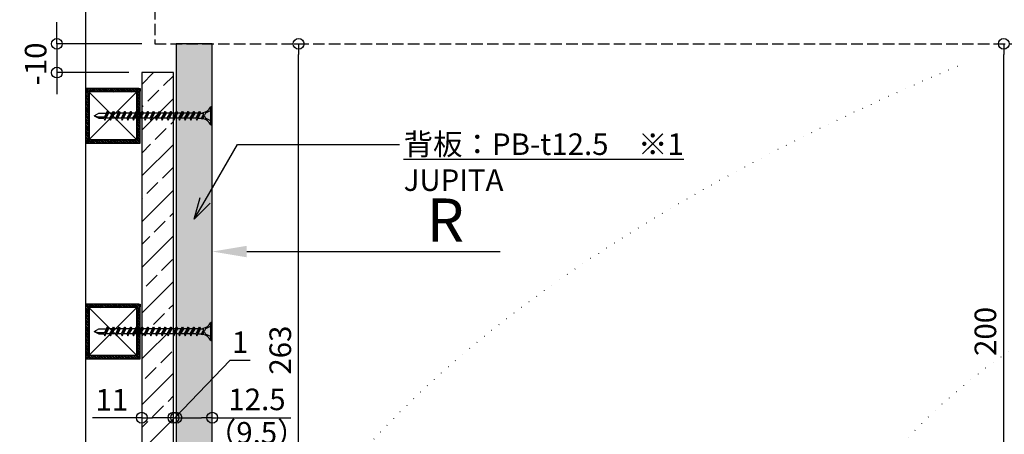
# Model space of a CAD drawing. Units: millimetres. Extents: x 7768 to 8626, y 1465 to 2368.
# Drawn here: x 7977 to 8319, y 2026 to 2171 of the extents above; entities that cross this region are included whole.
import ezdxf
from ezdxf import colors
from ezdxf.entities.mleader import LeaderData, LeaderLine
from ezdxf.math import Vec2, Vec3

# ---------------------------------------------------------------- set-up
doc = ezdxf.new("R2010")
doc.units = ezdxf.units.MM
doc.linetypes.add('DOT', pattern=[6.35, 0, -6.35])
doc.linetypes.add('JIS_02_4.0', pattern=[5.5, 4, -1.5])
for name, color, linetype in [('JUPITA（その他）', 7, 'Continuous'), ('JUPITA（マルチ引出し線）', 7, 'Continuous'), ('JUPITA（取付ビス）', 8, 'Continuous'), ('JUPITA（在来ボード線）', 7, 'JIS_02_4.0'), ('JUPITA（成形ボード寸法）', 7, 'Continuous'), ('JUPITA（成形ボード線）', 7, 'Continuous'), ('JUPITA（文字）', 7, 'Continuous'), ('JUPITA（軽鉄下地）', 7, 'Continuous'), ('JUPITA（骨材）', 1, 'Continuous')]:
    doc.layers.add(name, color=color, linetype=linetype)
doc.layers.add('JUPITA（色：PB-t12.5）', color=53, linetype='Continuous', true_color=0xdee26a)
doc.layers.add('JUPITA（隠線）', color=255, linetype='Continuous', plot=False)
doc.styles.add('メイリオ', font='Meiryo.ttf')
doc.dimstyles.new('JUPITA図面（1：1.5）', dxfattribs={"dimscale": 1.5, "dimtxt": 5, "dimasz": 2.5, "dimexe": 0, "dimexo": 3, "dimgap": 1, "dimtad": 3, "dimdec": 1, "dimdsep": 46, "dimtxsty": 'メイリオ', "dimblk": 'ORIGIN', "dimcen": 2.5, "dimadec": 1, "dimazin": 0, "dimtfac": 1, "dimtdec": 1, "dimtmove": 0, "dimatfit": 3, "dimldrblk": 'OPEN30', "dimfxl": 1, "dimarcsym": 0})

# ---------------------------------------------------------------- blocks, each defined once
blk = doc.blocks.new('41ドリルラッパビス')
at = {"layer": 'JUPITA（取付ビス）'}
for p, q in [((-41, 0), (-39.47, 0.88)), ((-41, 0), (-39.47, -0.88)), ((-41, 0), (-39.47, -0.41)), ((-39.47, 0.88), (-36.72, 0.88)), ((-36.72, 0.88), (-37.72, -0.88)), ((-36.37, 1.49), (-37.36, -1.49)), ((-36.02, 0.88), (-37.01, -0.88)), ((-36.72, 0.88), (-36.37, 1.49)), ((-36.37, 1.49), (-36.02, 0.88)), ((-34.68, 0.88), (-35.97, 0.88)), ((-34.68, 0.88), (-35.68, -0.88)), ((-34.33, 1.49), (-35.33, -1.49)), ((-33.98, 0.88), (-34.98, -0.88)), ((-34.68, 0.88), (-34.33, 1.49)), ((-34.33, 1.49), (-33.98, 0.88)), ((-32.69, 0.88), (-33.98, 0.88)), ((-32.69, 0.88), (-33.68, -0.88)), ((-32.34, 1.49), (-33.33, -1.49)), ((-31.98, 0.88), (-32.98, -0.88)), ((-32.69, 0.88), (-32.34, 1.49)), ((-32.34, 1.49), (-31.98, 0.88)), ((-30.69, 0.88), (-31.98, 0.88)), ((-30.69, 0.88), (-31.69, -0.88)), ((-30.34, 1.49), (-31.34, -1.49)), ((-29.99, 0.88), (-30.99, -0.88)), ((-30.69, 0.88), (-30.34, 1.49)), ((-30.34, 1.49), (-29.99, 0.88)), ((-28.7, 0.88), (-29.99, 0.88)), ((-28.7, 0.88), (-29.7, -0.88)), ((-28.35, 1.49), (-29.34, -1.49)), ((-28, 0.88), (-28.99, -0.88)), ((-28.7, 0.88), (-28.35, 1.49)), ((-28.35, 1.49), (-28, 0.88)), ((-26.7, 0.88), (-28, 0.88)), ((-26.7, 0.88), (-27.7, -0.88)), ((-26.35, 1.49), (-27.35, -1.49)), ((-26, 0.88), (-27, -0.88)), ((-26.7, 0.88), (-26.35, 1.49)), ((-26.35, 1.49), (-26, 0.88)), ((-24.71, 0.88), (-26, 0.88)), ((-24.71, 0.88), (-25.71, -0.88)), ((-24.36, 1.49), (-25.35, -1.49)), ((-24.01, 0.88), (-25, -0.88)), ((-24.71, 0.88), (-24.36, 1.49)), ((-24.36, 1.49), (-24.01, 0.88)), ((-22.71, 0.88), (-24.01, 0.88)), ((-22.71, 0.88), (-23.71, -0.88)), ((-22.36, 1.49), (-23.36, -1.49)), ((-22.01, 0.88), (-23.01, -0.88)), ((-22.71, 0.88), (-22.36, 1.49)), ((-22.36, 1.49), (-22.01, 0.88)), ((-20.72, 0.88), (-22.01, 0.88)), ((-20.72, 0.88), (-21.72, -0.88)), ((-20.72, 0.88), (-21.72, -0.88)), ((-20.37, 1.49), (-21.36, -1.49)), ((-20.37, 1.49), (-21.36, -1.49)), ((-20.02, 0.88), (-21.01, -0.88)), ((-20.02, 0.88), (-21.01, -0.88)), ((-20.72, 0.88), (-20.37, 1.49)), ((-20.72, 0.88), (-20.37, 1.49)), ((-20.37, 1.49), (-20.02, 0.88)), ((-20.37, 1.49), (-20.02, 0.88)), ((-18.72, 0.88), (-20.02, 0.88)), ((-18.72, 0.88), (-19.72, -0.88)), ((-18.37, 1.49), (-19.37, -1.49)), ((-18.02, 0.88), (-19.02, -0.88)), ((-18.72, 0.88), (-18.37, 1.49)), ((-18.37, 1.49), (-18.02, 0.88)), ((-16.73, 0.88), (-18.02, 0.88)), ((-16.73, 0.88), (-17.73, -0.88)), ((-16.38, 1.49), (-17.38, -1.49)), ((-16.03, 0.88), (-17.02, -0.88)), ((-16.73, 0.88), (-16.38, 1.49)), ((-16.38, 1.49), (-16.03, 0.88)), ((-14.73, 0.88), (-16.03, 0.88)), ((-14.73, 0.88), (-15.73, -0.88)), ((-14.38, 1.49), (-15.38, -1.49)), ((-14.03, 0.88), (-15.03, -0.88)), ((-14.73, 0.88), (-14.38, 1.49)), ((-14.38, 1.49), (-14.03, 0.88)), ((-12.74, 0.88), (-14.03, 0.88)), ((-12.74, 0.88), (-13.74, -0.88)), ((-12.39, 1.49), (-13.39, -1.49)), ((-12.04, 0.88), (-13.03, -0.88)), ((-12.74, 0.88), (-12.39, 1.49)), ((-12.39, 1.49), (-12.04, 0.88)), ((-10.75, 0.88), (-12.04, 0.88)), ((-10.75, 0.88), (-11.74, -0.88)), ((-10.39, 1.49), (-11.39, -1.49)), ((-10.04, 0.88), (-11.04, -0.88)), ((-10.75, 0.88), (-10.39, 1.49)), ((-10.39, 1.49), (-10.04, 0.88)), ((-8.75, 0.88), (-10.04, 0.88)), ((-8.75, 0.88), (-9.75, -0.88)), ((-8.4, 1.49), (-9.4, -1.49)), ((-8.05, 0.88), (-9.04, -0.88)), ((-8.75, 0.88), (-8.4, 1.49)), ((-8.4, 1.49), (-8.05, 0.88)), ((-6.76, 0.88), (-8.05, 0.88)), ((-6.76, 0.88), (-7.75, -0.88)), ((-6.4, 1.49), (-7.4, -1.49)), ((-6.05, 0.88), (-7.05, -0.88)), ((-6.76, 0.88), (-6.4, 1.49)), ((-6.4, 1.49), (-6.05, 0.88)), ((-4.76, 0.88), (-6.05, 0.88)), ((-4.76, 0.88), (-5.76, -0.88)), ((-4.41, 1.49), (-5.41, -1.49)), ((-4.06, 0.88), (-5.06, -0.88)), ((-4.76, 0.88), (-4.41, 1.49)), ((-4.41, 1.49), (-4.06, 0.88)), ((-4.06, 0.88), (-3.52, 0.88)), ((-3.76, -0.88), (-3.14, 0.26)), ((-3.59, -1.19), (-3.14, 0.22)), ((-3.52, 0.88), (-3.14, 1.08)), ((-3.14, 0.22), (-3.3, -0.9)), ((-3.14, 1.08), (-3.14, -1.08)), ((-2.31, 0.9), (-2.79, 0)), ((0, 2.05), (-2.31, 0.9)), ((-0.55, -3.09), (-0.55, 3.09)), ((-0.55, 0), (0, 0)), ((-0.24, 3.14), (-0.4, 3.14)), ((0, -2.91), (0, 2.91)), ((-39.47, -0.41), (-37.45, -0.41)), ((-39.47, -0.88), (-37.72, -0.88)), ((-37.72, -0.88), (-37.36, -1.49)), ((-37.36, -1.49), (-37.01, -0.88)), ((-35.68, -0.88), (-36.97, -0.88)), ((-35.68, -0.88), (-35.33, -1.49)), ((-35.33, -1.49), (-34.98, -0.88)), ((-33.68, -0.88), (-34.98, -0.88)), ((-33.68, -0.88), (-33.33, -1.49)), ((-33.33, -1.49), (-32.98, -0.88)), ((-31.69, -0.88), (-32.98, -0.88)), ((-31.69, -0.88), (-31.34, -1.49)), ((-31.34, -1.49), (-30.99, -0.88)), ((-29.7, -0.88), (-30.99, -0.88)), ((-29.7, -0.88), (-29.34, -1.49)), ((-29.34, -1.49), (-28.99, -0.88)), ((-27.7, -0.88), (-28.99, -0.88)), ((-27.7, -0.88), (-27.35, -1.49)), ((-27.35, -1.49), (-27, -0.88)), ((-25.71, -0.88), (-27, -0.88)), ((-25.71, -0.88), (-25.35, -1.49)), ((-25.35, -1.49), (-25, -0.88)), ((-23.71, -0.88), (-25, -0.88)), ((-23.71, -0.88), (-23.36, -1.49)), ((-23.36, -1.49), (-23.01, -0.88)), ((-21.72, -0.88), (-23.01, -0.88)), ((-21.72, -0.88), (-21.36, -1.49)), ((-21.72, -0.88), (-21.36, -1.49)), ((-21.36, -1.49), (-21.01, -0.88)), ((-21.36, -1.49), (-21.01, -0.88)), ((-19.72, -0.88), (-21.01, -0.88)), ((-19.72, -0.88), (-19.37, -1.49)), ((-19.37, -1.49), (-19.02, -0.88)), ((-17.73, -0.88), (-19.02, -0.88)), ((-17.73, -0.88), (-17.38, -1.49)), ((-17.38, -1.49), (-17.02, -0.88)), ((-15.73, -0.88), (-17.02, -0.88)), ((-15.73, -0.88), (-15.38, -1.49)), ((-15.38, -1.49), (-15.03, -0.88)), ((-13.74, -0.88), (-15.03, -0.88)), ((-13.74, -0.88), (-13.39, -1.49)), ((-13.39, -1.49), (-13.03, -0.88)), ((-11.74, -0.88), (-13.03, -0.88)), ((-11.74, -0.88), (-11.39, -1.49)), ((-11.39, -1.49), (-11.04, -0.88)), ((-9.75, -0.88), (-11.04, -0.88)), ((-9.75, -0.88), (-9.4, -1.49)), ((-9.4, -1.49), (-9.04, -0.88)), ((-7.75, -0.88), (-9.04, -0.88)), ((-7.75, -0.88), (-7.4, -1.49)), ((-7.4, -1.49), (-7.05, -0.88)), ((-5.76, -0.88), (-7.05, -0.88)), ((-5.76, -0.88), (-5.41, -1.49)), ((-5.41, -1.49), (-5.06, -0.88)), ((-5.06, -0.88), (-3.76, -0.88)), ((-3.59, -1.19), (-3.76, -0.88)), ((-3.3, -0.9), (-3.59, -1.19)), ((-3.14, -1.08), (-3.3, -0.9)), ((-2.79, 0), (-2.31, -0.9)), ((0, -2.05), (-2.31, -0.9)), ((-0.24, -3.14), (-0.4, -3.14))]:
    blk.add_line(p, q, dxfattribs=at)
for centre, radius, start, end in [((-3.79, 4.55), 3.53, 280.5633, 334.0747), ((-0.4, 2.91), 0.236, 90, 154.0747), ((-0.24, 2.91), 0.236, 0, 90), ((-3.79, -4.55), 3.53, 25.9253, 79.4367), ((-0.4, -2.91), 0.236, 205.9253, 270), ((-0.24, -2.91), 0.236, 270, 0)]:
    blk.add_arc(centre, radius, start, end, dxfattribs=at)
blk = doc.blocks.new('19角パイプ')
at = {"layer": 'JUPITA（軽鉄下地）'}
h = blk.add_hatch(dxfattribs=at)
h.set_pattern_fill('JIS_STN_1E', color=256, scale=0.5, style=0)
h.paths.add_polyline_path([(0, 18, 0.414214), (-1, 19), (-18, 19, 0.414214), (-19, 18), (-19, 1, 0.414214), (-18, 0), (-1, 0, 0.414214), (0, 1)])
h.paths.add_polyline_path([(-17.55, 17.8), (-1.45, 17.8, -0.414214), (-1.2, 17.55), (-1.2, 1.45, -0.414214), (-1.45, 1.2), (-17.55, 1.2, -0.414214), (-17.8, 1.45), (-17.8, 17.55, -0.414214)], flags=16)
at = {"layer": 'JUPITA（軽鉄下地）', "linetype": 'ByBlock'}
for p, q in [((-17.73, 17.73), (-1.27, 1.27)), ((-17.73, 1.27), (-1.27, 17.73))]:
    blk.add_line(p, q, dxfattribs=at)
for points in [[(-1, 19), (-18, 19, 0.414214), (-19, 18), (-19, 1, 0.414214), (-18, 0), (-1, 0, 0.414214), (0, 1), (0, 18, 0.414214)], [(-1.45, 17.8), (-17.55, 17.8, 0.414214), (-17.8, 17.55), (-17.8, 1.45, 0.414214), (-17.55, 1.2), (-1.45, 1.2, 0.414214), (-1.2, 1.45), (-1.2, 17.55, 0.414214)]]:
    blk.add_lwpolyline(points, format="xyb", close=True, dxfattribs=at)
at = {"layer": 'JUPITA（隠線）'}
for p, q in [((-18, 19), (-19, 19)), ((-19, 19), (-19, 18)), ((-1, 19), (0, 19)), ((0, 19), (0, 18)), ((-19, 1), (-19, 0)), ((-19, 0), (-18, 0)), ((-1, 0), (0, 0)), ((0, 0), (0, 1))]:
    blk.add_line(p, q, dxfattribs=at)
blk = doc.blocks.new('_Open30')
at = {"color": 0, "linetype": 'ByBlock', "lineweight": -2}
for p, q in [((-1, 0.268), (0, 0)), ((0, 0), (-1, -0.268)), ((0, 0), (-1, 0))]:
    blk.add_line(p, q, dxfattribs=at)
blk = doc.blocks.new('_Origin')
at = {"color": 0, "lineweight": -2}
blk.add_line((0, 0), (-1, 0), dxfattribs=at)
blk.add_circle((0, 0), 0.5, dxfattribs=at)
blk = doc.blocks.new('*D244')
at = {"layer": 'Defpoints', "color": 0, "transparency": 16777216}
for p in [(8094.22, 2162.15), (8319.22, 2162.15), (8294.22, 1962.15)]:
    blk.add_point(p, dxfattribs=at)
at = {"layer": 'JUPITA（成形ボード寸法）', "color": 0, "lineweight": -2, "transparency": 16777216}
for p, q in [((8317.72, 2162.15), (8319.22, 2162.15)), ((8319.22, 1965.9), (8319.22, 2158.4)), ((8317.72, 1962.15), (8319.22, 1962.15))]:
    blk.add_line(p, q, dxfattribs=at)
at = {"layer": 'JUPITA（成形ボード寸法）', "color": 0, "lineweight": -2, "transparency": 16777216, "xscale": 3.75, "yscale": 3.75, "zscale": 3.75}
for p, rotation in [((8319.22, 2162.15), 90), ((8319.22, 1962.15), 270)]:
    blk.add_blockref('_Origin', p, dxfattribs=dict(at, rotation=rotation))
at = {"layer": 'JUPITA（成形ボード寸法）', "color": 0, "transparency": 16777216, "insert": (8313.82, 2062.15), "char_height": 7.5, "attachment_point": 5, "rotation": 90, "style": 'メイリオ'}
blk.add_mtext('200', dxfattribs=at)
blk = doc.blocks.new('*D272')
at = {"layer": 'Defpoints', "color": 0, "transparency": 16777216}
for p in [(8044.22, 2162.15), (8074.22, 2162.15), (8044.22, 1899.15)]:
    blk.add_point(p, dxfattribs=at)
at = {"layer": 'JUPITA（成形ボード寸法）', "color": 0, "lineweight": -2, "transparency": 16777216}
for p, q in [((8072.72, 2162.15), (8074.22, 2162.15)), ((8074.22, 1902.9), (8074.22, 2158.4)), ((8072.72, 1899.15), (8074.22, 1899.15))]:
    blk.add_line(p, q, dxfattribs=at)
at = {"layer": 'JUPITA（成形ボード寸法）', "color": 0, "lineweight": -2, "transparency": 16777216, "xscale": 3.75, "yscale": 3.75, "zscale": 3.75}
for p, rotation in [((8074.22, 2162.15), 90), ((8074.22, 1899.15), 270)]:
    blk.add_blockref('_Origin', p, dxfattribs=dict(at, rotation=rotation))
at = {"layer": 'JUPITA（成形ボード寸法）', "color": 0, "transparency": 16777216, "insert": (8068.82, 2055.65), "char_height": 7.5, "attachment_point": 5, "rotation": 90, "style": 'メイリオ'}
blk.add_mtext('263', dxfattribs=at)
blk = doc.blocks.new('*D249')
at = {"layer": 'Defpoints', "color": 0, "transparency": 16777216}
for p in [(8094.22, 2162.15), (8344.22, 2162.15), (8294.22, 1862.15)]:
    blk.add_point(p, dxfattribs=at)
at = {"layer": 'JUPITA（成形ボード寸法）', "color": 0, "lineweight": -2, "transparency": 16777216}
for p, q in [((8344.22, 1865.9), (8344.22, 2158.4)), ((8298.72, 1862.15), (8344.22, 1862.15))]:
    blk.add_line(p, q, dxfattribs=at)
at = {"layer": 'JUPITA（成形ボード寸法）', "color": 0, "lineweight": -2, "transparency": 16777216, "xscale": 3.75, "yscale": 3.75, "zscale": 3.75}
for p, rotation in [((8344.22, 2162.15), 90), ((8344.22, 1862.15), 270)]:
    blk.add_blockref('_Origin', p, dxfattribs=dict(at, rotation=rotation))
at = {"layer": 'JUPITA（成形ボード寸法）', "color": 0, "transparency": 16777216, "insert": (8338.82, 2012.15), "char_height": 7.5, "attachment_point": 5, "rotation": 90, "style": 'メイリオ'}
blk.add_mtext('300', dxfattribs=at)
blk = doc.blocks.new('*D250')
at = {"layer": 'Defpoints', "color": 0, "transparency": 16777216}
for p in [(8024.22, 2162.15), (7990.22, 2152.15), (8019.72, 2152.15)]:
    blk.add_point(p, dxfattribs=at)
at = {"layer": 'JUPITA（成形ボード寸法）', "color": 0, "lineweight": -2, "transparency": 16777216}
for p, q in [((7990.22, 2165.9), (7990.22, 2169.65)), ((8019.72, 2162.15), (7990.22, 2162.15)), ((7990.22, 2162.15), (7990.22, 2152.15)), ((8015.22, 2152.15), (7990.22, 2152.15)), ((7990.22, 2148.4), (7990.22, 2144.65))]:
    blk.add_line(p, q, dxfattribs=at)
at = {"layer": 'JUPITA（成形ボード寸法）', "color": 0, "lineweight": -2, "transparency": 16777216, "xscale": 3.75, "yscale": 3.75, "zscale": 3.75}
for p, rotation in [((7990.22, 2162.15), 270), ((7990.22, 2152.15), 90)]:
    blk.add_blockref('_Origin', p, dxfattribs=dict(at, rotation=rotation))
at = {"layer": 'JUPITA（成形ボード寸法）', "color": 0, "transparency": 16777216, "insert": (7983.82, 2155.15), "char_height": 7.5, "width": 16.6178, "attachment_point": 5, "rotation": 90, "style": 'メイリオ'}
blk.add_mtext('-10', dxfattribs=at)
blk = doc.blocks.new('*D251')
at = {"layer": 'Defpoints', "color": 0, "transparency": 16777216}
for p in [(8031.72, 2032.15), (8044.22, 2032.15), (8044.22, 2032.15)]:
    blk.add_point(p, dxfattribs=at)
at = {"layer": 'JUPITA（成形ボード寸法）', "color": 0, "lineweight": -2, "transparency": 16777216}
for p, q in [((8035.47, 2032.15), (8040.47, 2032.15)), ((8044.22, 2032.15), (8071.55, 2032.15))]:
    blk.add_line(p, q, dxfattribs=at)
at = {"layer": 'JUPITA（成形ボード寸法）', "color": 0, "lineweight": -2, "transparency": 16777216, "xscale": 3.75, "yscale": 3.75, "zscale": 3.75, "rotation": 180}
blk.add_blockref('_Origin', (8031.72, 2032.15), dxfattribs=at)
at = {"layer": 'JUPITA（成形ボード寸法）', "color": 0, "lineweight": -2, "transparency": 16777216, "xscale": 3.75, "yscale": 3.75, "zscale": 3.75}
blk.add_blockref('_Origin', (8044.22, 2032.15), dxfattribs=at)
at = {"layer": 'JUPITA（成形ボード寸法）', "color": 0, "transparency": 16777216, "insert": (8059.76, 2037.55), "char_height": 7.5, "attachment_point": 5, "style": 'メイリオ'}
blk.add_mtext('12.5', dxfattribs=at)
blk = doc.blocks.new('*D252')
at = {"layer": 'Defpoints', "color": 0, "transparency": 16777216}
for p in [(8019.72, 2032.15), (8019.72, 2032.15), (8030.72, 2032.15)]:
    blk.add_point(p, dxfattribs=at)
at = {"layer": 'JUPITA（成形ボード寸法）', "color": 0, "lineweight": -2, "transparency": 16777216}
for p, q in [((8019.72, 2032.15), (8002.65, 2032.15)), ((8026.97, 2032.15), (8023.47, 2032.15))]:
    blk.add_line(p, q, dxfattribs=at)
at = {"layer": 'JUPITA（成形ボード寸法）', "color": 0, "lineweight": -2, "transparency": 16777216, "xscale": 3.75, "yscale": 3.75, "zscale": 3.75, "rotation": 180}
blk.add_blockref('_Origin', (8019.72, 2032.15), dxfattribs=at)
at = {"layer": 'JUPITA（成形ボード寸法）', "color": 0, "lineweight": -2, "transparency": 16777216, "xscale": 3.75, "yscale": 3.75, "zscale": 3.75}
blk.add_blockref('_Origin', (8030.72, 2032.15), dxfattribs=at)
at = {"layer": 'JUPITA（成形ボード寸法）', "color": 0, "transparency": 16777216, "insert": (8009.31, 2037.41), "char_height": 7.5, "attachment_point": 5, "style": 'メイリオ'}
blk.add_mtext('11', dxfattribs=at)
blk = doc.blocks.new('*D253')
at = {"layer": 'Defpoints', "color": 0, "transparency": 16777216}
for p in [(8030.72, 2032.15), (8031.72, 2032.15), (8031.72, 2032.15)]:
    blk.add_point(p, dxfattribs=at)
at = {"layer": 'JUPITA（成形ボード寸法）', "color": 0, "lineweight": -2, "transparency": 16777216}
for p, q in [((8031.22, 2032.15), (8050.4, 2052.15)), ((8050.4, 2052.15), (8057.39, 2052.15)), ((8026.97, 2032.15), (8023.22, 2032.15)), ((8030.72, 2032.15), (8031.72, 2032.15)), ((8030.72, 2032.15), (8031.72, 2032.15)), ((8035.47, 2032.15), (8039.22, 2032.15))]:
    blk.add_line(p, q, dxfattribs=at)
at = {"layer": 'JUPITA（成形ボード寸法）', "color": 0, "lineweight": -2, "transparency": 16777216, "xscale": 3.75, "yscale": 3.75, "zscale": 3.75}
blk.add_blockref('_Origin', (8030.72, 2032.15), dxfattribs=at)
at = {"layer": 'JUPITA（成形ボード寸法）', "color": 0, "lineweight": -2, "transparency": 16777216, "xscale": 3.75, "yscale": 3.75, "zscale": 3.75, "rotation": 180}
blk.add_blockref('_Origin', (8031.72, 2032.15), dxfattribs=at)
at = {"layer": 'JUPITA（成形ボード寸法）', "color": 0, "transparency": 16777216, "insert": (8053.89, 2057.41), "char_height": 7.5, "attachment_point": 5, "style": 'メイリオ'}
blk.add_mtext('1', dxfattribs=at)
blk = doc.blocks.new('*D269')
at = {"layer": 'Defpoints', "color": 0, "transparency": 16777216}
for p in [(8044.22, 2089.93), (8144.22, 2089.93), (8144.22, 2089.93)]:
    blk.add_point(p, dxfattribs=at)
at = {"layer": 'JUPITA（成形ボード寸法）', "color": 0, "lineweight": -2, "transparency": 16777216}
blk.add_line((8056.22, 2089.93), (8144.22, 2089.93), dxfattribs=at)
at = {"layer": 'JUPITA（成形ボード寸法）', "color": 0, "transparency": 16777216}
blk.add_solid([(8056.22, 2091.93), (8056.22, 2087.93), (8044.22, 2089.93)], dxfattribs=at)
at = {"layer": 'JUPITA（成形ボード寸法）', "color": 0, "transparency": 16777216, "insert": (8125.22, 2098.93), "char_height": 15, "attachment_point": 5, "style": 'メイリオ'}
blk.add_mtext('R', dxfattribs=at)
blk = doc.blocks.new('_None')

msp = doc.modelspace()

# ---------------------------------------------------------------- hatches: boundary and pattern name
at = {"layer": 'JUPITA（色：PB-t12.5）'}
h = msp.add_hatch(color=256, dxfattribs=at)
h.paths.add_polyline_path([(8281.72, 1874.65), (7984.72, 1874.65), (7984.72, 1864.15), (7987.72, 1862.15), (8281.72, 1862.15)])
h.paths.add_polyline_path([(8294.22, 1962.15), (8281.72, 1962.15), (8281.72, 1949.65), (8281.72, 1874.65), (8281.72, 1862.15), (8294.22, 1862.15)])
h.paths.add_polyline_path([(8281.72, 1962.15), (8269.72, 1962.15), (8269.72, 1949.65), (8281.72, 1949.65)])
h.paths.add_polyline_path([(8269.72, 1949.65), (8269.72, 1962.15), (8257.22, 1962.15), (8257.22, 1899.15), (8257.22, 1886.65), (8269.72, 1886.65)])
h.paths.add_polyline_path([(8257.22, 1899.15), (8247.22, 1899.15), (8044.22, 1899.15), (8044.22, 1886.65), (8257.22, 1886.65)])
h.paths.add_polyline_path([(8044.22, 2162.15), (8031.72, 2162.15), (8031.72, 1886.65), (8044.22, 1886.65), (8044.22, 1899.15)])
at = {"layer": 'JUPITA（骨材）'}
h = msp.add_hatch(dxfattribs=at)
h.set_pattern_fill('JIS_STN_2.5', color=256, scale=4.5, style=0)
h.set_pattern_definition([(45, (5800.827, 1758.769), (-7.95495, 7.95495), []), (45, (5808.769, 1758.769), (-7.95495, 7.95495), [5.4, -2.25])])
h.paths.add_polyline_path([(8281.22, 1944.65), (8270.22, 1944.65), (8270.22, 1886.15), (8030.72, 1886.15), (8030.72, 2152.15), (8019.72, 2152.15), (8019.72, 1875.15), (8281.22, 1875.15)])

# ---------------------------------------------------------------- linework, layer by layer
at = {"layer": 'JUPITA（その他）', "color": 252, "linetype": 'DOT', "lineweight": 25, "ltscale": 0.5}
for centre, ratio, start_param in [((9044.22, 1899.15), 0.38, 5.546996), ((9257.22, 1962.15), 0.265, 5.739876), ((9294.22, 1962.15), 0.25, 5.810568)]:
    msp.add_ellipse(centre, major_axis=(-1000, 0), ratio=ratio, start_param=start_param, end_param=6.283185, dxfattribs=at)
at = {"layer": 'JUPITA（在来ボード線）', "linetype": 'JIS_02_4.0'}
msp.add_lwpolyline([(8444.42, 2174.65), (8024.22, 2174.65), (8024.22, 2162.15), (8444.42, 2162.15)], dxfattribs=at)
at = {"layer": 'JUPITA（成形ボード線）'}
for points in [[(8031.72, 2162.15), (8031.72, 1886.65), (8269.72, 1886.65)], [(8257.22, 1899.15), (8044.22, 1899.15), (8044.22, 2162.15), (8031.72, 2162.15)]]:
    msp.add_lwpolyline(points, dxfattribs=at)
at = {"layer": 'JUPITA（軽鉄下地）'}
msp.add_lwpolyline([(8000.22, 2242.15), (8000.22, 1879.65), (7962.22, 1879.65), (7962.22, 2242.15)], dxfattribs=at)
at = {"layer": 'JUPITA（骨材）'}
for points in [[(8019.72, 2152.15), (8019.72, 1875.15), (8281.22, 1875.15)], [(8270.22, 1886.15), (8030.72, 1886.15), (8030.72, 2152.15), (8019.72, 2152.15)]]:
    msp.add_lwpolyline(points, dxfattribs=at)

# ---------------------------------------------------------------- block references
at = {"layer": 'JUPITA（取付ビス）'}
for p in [(8044.22, 2137.15), (8044.22, 2062.15)]:
    msp.add_blockref('41ドリルラッパビス', p, dxfattribs=at)
at = {"layer": 'JUPITA（軽鉄下地）'}
for p in [(8019.22, 2127.65), (8019.22, 2052.65)]:
    msp.add_blockref('19角パイプ', p, dxfattribs=at)

# ---------------------------------------------------------------- texts
at = {"layer": 'JUPITA（文字）', "insert": (8044.78, 2030.65), "char_height": 7.5, "attachment_point": 1, "style": 'メイリオ'}
msp.add_mtext_dynamic_manual_height_columns('\\pxqc;（9.5）', width=29.7664, gutter_width=25, heights=[0], dxfattribs=at)

# ---------------------------------------------------------------- dimensions: what is measured, and where the dimension line sits
at = {"layer": 'JUPITA（成形ボード寸法）'}
dim = msp.add_linear_dim(base=(7990.22, 2152.15), p1=(8024.22, 2162.15), p2=(8019.72, 2152.15), angle=90, text='-<>', dimstyle='JUPITA図面（1：1.5）', override={"dimtmove": 2}, dxfattribs=at)
dim.commit()
dim.dimension.update_dxf_attribs({"geometry": '*D250', "text_midpoint": (7983.82, 2155.15), "dimtype": 160})
dim = msp.add_linear_dim(base=(8074.22, 2162.15), p1=(8044.22, 1899.15), p2=(8044.22, 2162.15), angle=90, dimstyle='JUPITA図面（1：1.5）', override={"dimtmove": 2, "dimfxlon": 1}, dxfattribs=at)
dim.commit()
dim.dimension.update_dxf_attribs({"geometry": '*D272', "text_midpoint": (8068.82, 2055.65), "dimtype": 160})
for base, p1, override, picture, middle in [((8319.22, 2162.15), (8294.22, 1962.15), {"dimse2": 0, "dimfxlon": 1}, '*D244', (8313.82, 2062.15)), ((8344.22, 2162.15), (8294.22, 1862.15), {"dimse2": 1}, '*D249', (8338.82, 2012.15))]:
    dim = msp.add_linear_dim(base=base, p1=p1, p2=(8094.22, 2162.15), angle=90, dimstyle='JUPITA図面（1：1.5）', override=override, dxfattribs=at)
    dim.commit()
    dim.dimension.update_dxf_attribs({"geometry": picture, "text_midpoint": middle})
dim = msp.add_linear_dim(base=(8144.22, 2089.93), p1=(8044.22, 2089.93), p2=(8144.22, 2089.93), text='R', dimstyle='JUPITA図面（1：1.5）', override={"dimtxt": 10, "dimasz": 8, "dimblk2": 'None', "dimsah": 1, "dimse1": 1, "dimse2": 1, "dimtmove": 2}, dxfattribs=at)
dim.commit()
dim.dimension.update_dxf_attribs({"geometry": '*D269', "text_midpoint": (8125.22, 2098.93), "dimtype": 160})
dim = msp.add_linear_dim(base=(8031.72, 2032.15), p1=(8030.72, 2032.15), p2=(8031.72, 2032.15), dimstyle='JUPITA図面（1：1.5）', override={"dimse1": 1, "dimse2": 1, "dimtmove": 1, "dimfxlon": 1}, dxfattribs=at)
dim.commit()
dim.dimension.update_dxf_attribs({"geometry": '*D253', "text_midpoint": (8051.9, 2052.15), "dimtype": 160})
for base, p1, p2, picture, middle in [((8044.22, 2032.15), (8031.72, 2032.15), (8044.22, 2032.15), '*D251', (8059.76, 2037.55)), ((8019.72, 2032.15), (8030.72, 2032.15), (8019.72, 2032.15), '*D252', (8009.31, 2037.41))]:
    dim = msp.add_linear_dim(base=base, p1=p1, p2=p2, dimstyle='JUPITA図面（1：1.5）', override={"dimse1": 1, "dimse2": 1, "dimfxlon": 1}, dxfattribs=at)
    dim.commit()
    dim.dimension.update_dxf_attribs({"geometry": picture, "text_midpoint": middle})

# ---------------------------------------------------------------- leaders
at = {"layer": 'JUPITA（マルチ引出し線）'}
ml = msp.add_multileader_mtext('Standard', dxfattribs=at)
ml.set_content('{\\L背板：PB-t12.5\u3000※1\\P\\pxqr;}JUPITA', color=256, style='メイリオ')
ml.set_leader_properties()
ml.set_arrow_properties(name='OPEN30')
ml.build(insert=Vec2(0, 0))
ml.multileader.update_dxf_attribs({"dogleg_length": 10, "arrow_head_size": 7.5, "scale": 1.5})
ctx = ml.context
ctx.base_point, ctx.scale, ctx.char_height, ctx.arrow_head_size, ctx.landing_gap_size, ctx.plane_origin = Vec3(8109.22, 2127.19), 1.5, 7.5, 7.5, 1.5, Vec3(8037.97, 2101.21)
notes = []
notes.append((ctx, [(0, (1, 1, 0), (8052.97, 2127.19), (1, 0), 56.25, [(0, [(8037.97, 2101.21)], 0, [])])]))
ctx.mtext.insert, ctx.mtext.width, ctx.mtext.flow_direction = Vec3(8110.72, 2131.01), 100.1729, 5
for ctx, leaders in notes:
    for number, flags, end, landing, length, lines in leaders:
        leader = LeaderData()
        leader.index, (leader.has_last_leader_line, leader.has_dogleg_vector, leader.attachment_direction) = number, flags
        leader.last_leader_point, leader.dogleg_vector, leader.dogleg_length = Vec3(end), Vec3(landing), length
        for number, points, colour, breaks in lines:
            line = LeaderLine()
            line.index, line.vertices, line.color, line.breaks = number, Vec3.list(points), colors.encode_raw_color(colour), breaks
            leader.lines.append(line)
        ctx.leaders.append(leader)

doc.saveas('drawing.dxf')
